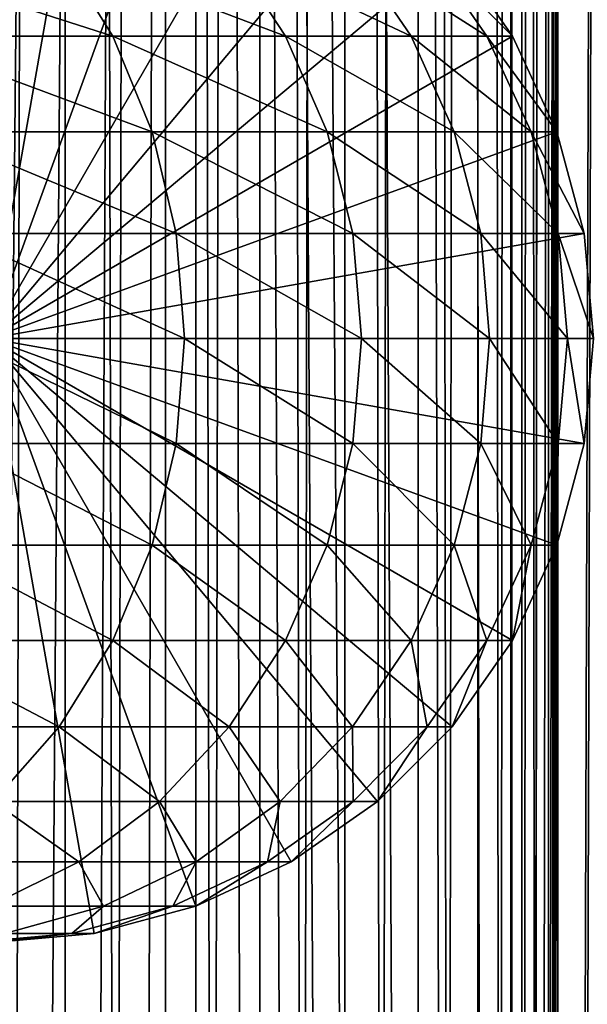
# Model space of a CAD drawing. Extents: x 0 to 550, y 0 to 864.
# Drawn here: x 526 to 537, y 464 to 482 of the extents above; entities that cross this region are included whole.
import ezdxf

# ---------------------------------------------------------------- set-up
doc = ezdxf.new("R2010")
doc.units = 0
doc.header["$MEASUREMENT"] = 0

msp = doc.modelspace()

# ---------------------------------------------------------------- linework, layer by layer
for points in [[(535.400024, 862.5, 35.650024), (535.400024, 1.499988, 35.650024), (512.900024, 862.5, 35.650024)], [(512.900024, 862.5, 35.650024), (535.400024, 1.499988, 35.650024), (512.900024, 1.499988, 35.650024)], [(525.400024, 1.499988, 61.500023), (525.400024, 862.5, 61.500023), (527.284058, 1.499988, 61.335186)], [(527.284058, 1.499988, 61.335186), (525.400024, 862.5, 61.500023), (527.284058, 862.5, 61.335186)], [(527.284058, 1.499988, 39.964859), (527.284058, 862.5, 39.964859), (525.400024, 1.499988, 39.800022)], [(525.400024, 1.499988, 39.800022), (527.284058, 862.5, 39.964859), (525.400024, 862.5, 39.800022)], [(527.284058, 1.499988, 61.335186), (527.284058, 862.5, 61.335186), (529.110901, 1.499988, 60.845688)], [(529.110901, 1.499988, 60.845688), (527.284058, 862.5, 61.335186), (529.110901, 862.5, 60.845688)], [(529.110901, 1.499988, 40.454357), (529.110901, 862.5, 40.454357), (527.284058, 1.499988, 39.964859)], [(527.284058, 1.499988, 39.964859), (529.110901, 862.5, 40.454357), (527.284058, 862.5, 39.964859)], [(529.110901, 1.499988, 60.845688), (529.110901, 862.5, 60.845688), (530.825012, 1.499988, 60.046398)], [(530.825012, 1.499988, 60.046398), (529.110901, 862.5, 60.845688), (530.825012, 862.5, 60.046398)], [(530.825012, 1.499988, 41.253647), (530.825012, 862.5, 41.253647), (529.110901, 1.499988, 40.454357)], [(529.110901, 1.499988, 40.454357), (530.825012, 862.5, 41.253647), (529.110901, 862.5, 40.454357)], [(530.825012, 1.499988, 60.046398), (530.825012, 862.5, 60.046398), (532.374268, 1.499988, 58.961605)], [(532.374268, 1.499988, 58.961605), (530.825012, 862.5, 60.046398), (532.374268, 862.5, 58.961605)], [(532.374268, 1.499988, 42.338444), (532.374268, 862.5, 42.338444), (530.825012, 1.499988, 41.253647)], [(530.825012, 1.499988, 41.253647), (532.374268, 862.5, 42.338444), (530.825012, 862.5, 41.253647)], [(532.374268, 1.499988, 58.961605), (532.374268, 862.5, 58.961605), (533.711609, 1.499988, 57.624268)], [(533.711609, 1.499988, 57.624268), (532.374268, 862.5, 58.961605), (533.711609, 862.5, 57.624268)], [(533.711609, 1.499988, 43.675777), (533.711609, 862.5, 43.675777), (532.374268, 1.499988, 42.338444)], [(532.374268, 1.499988, 42.338444), (533.711609, 862.5, 43.675777), (532.374268, 862.5, 42.338444)], [(533.711609, 1.499988, 57.624268), (533.711609, 862.5, 57.624268), (534.796387, 1.499988, 56.075024)], [(534.796387, 1.499988, 56.075024), (533.711609, 862.5, 57.624268), (534.796387, 862.5, 56.075024)], [(534.796387, 1.499988, 45.225025), (534.796387, 862.5, 45.225025), (533.711609, 1.499988, 43.675777)], [(533.711609, 1.499988, 43.675777), (534.796387, 862.5, 45.225025), (533.711609, 862.5, 43.675777)], [(534.796387, 1.499988, 56.075024), (534.796387, 862.5, 56.075024), (535.595642, 1.499988, 54.360943)], [(535.595642, 1.499988, 54.360943), (534.796387, 862.5, 56.075024), (535.595642, 862.5, 54.360943)], [(535.595642, 1.499988, 46.939106), (535.595642, 862.5, 46.939106), (534.796387, 1.499988, 45.225025)], [(534.796387, 1.499988, 45.225025), (535.595642, 862.5, 46.939106), (534.796387, 862.5, 45.225025)], [(538.0047, 862.5, 35.877907), (538.0047, 1.499988, 35.877907), (535.400024, 1.499988, 35.650024)], [(538.0047, 862.5, 35.877907), (535.400024, 1.499988, 35.650024), (535.400024, 862.5, 35.650024)], [(536.900024, 828, 65.574837), (535.42627, 41.500008, 65.650002), (538.0047, 862.5, 65.422142)], [(538.0047, 862.5, 65.422142), (535.42627, 41.500008, 65.650002), (535.870789, 40.645817, 65.642632)], [(535.595642, 1.499988, 54.360943), (535.595642, 862.5, 54.360943), (536.085144, 1.499988, 52.534107)], [(536.085144, 1.499988, 52.534107), (535.595642, 862.5, 54.360943), (536.085144, 862.5, 52.534107)], [(536.085144, 1.499988, 48.765942), (536.085144, 862.5, 48.765942), (535.595642, 1.499988, 46.939106)], [(535.595642, 1.499988, 46.939106), (536.085144, 862.5, 48.765942), (535.595642, 862.5, 46.939106)], [(538.0047, 862.5, 65.422142), (535.870789, 40.645817, 65.642632), (536.236633, 39.762238, 65.626671)], [(536.085144, 1.499988, 52.534107), (536.085144, 862.5, 52.534107), (536.25, 1.499988, 50.650024)], [(536.25, 1.499988, 50.650024), (536.085144, 862.5, 52.534107), (536.25, 862.5, 50.650024)], [(536.25, 1.499988, 50.650024), (536.25, 862.5, 50.650024), (536.085144, 1.499988, 48.765942)], [(536.085144, 1.499988, 48.765942), (536.25, 862.5, 50.650024), (536.085144, 862.5, 48.765942)], [(536.236633, 39.762238, 65.626671), (536.52417, 38.850761, 65.607841), (538.0047, 862.5, 65.422142)], [(536.52417, 38.850761, 65.607841), (536.73291, 37.910141, 65.590683), (538.0047, 862.5, 65.422142)], [(538.0047, 862.5, 65.422142), (536.73291, 37.910141, 65.590683), (536.858398, 36.956051, 65.578957)], [(536.858459, 827.045105, 65.578949), (535.400024, 41.54525, 65.650024), (536.900024, 828, 65.574837)], [(536.900024, 828, 65.574837), (535.400024, 41.54525, 65.650024), (535.42627, 41.500008, 65.650002)], [(536.858459, 827.045105, 65.578949), (536.73291, 826.089844, 65.590683), (535.400024, 41.54525, 65.650024)], [(535.400024, 41.54525, 65.650024), (536.73291, 826.089844, 65.590683), (536.524597, 825.150879, 65.607803)], [(535.400024, 41.54525, 65.650024), (536.524597, 825.150879, 65.607803), (536.236633, 824.237793, 65.626671)], [(536.236633, 824.237793, 65.626671), (535.871216, 823.355103, 65.642624), (535.400024, 41.54525, 65.650024)], [(535.400024, 41.54525, 65.650024), (535.871216, 823.355103, 65.642624), (535.42627, 822.5, 65.650002)], [(534.326477, 820.929321, 65.650024), (535.400024, 41.54525, 65.650024), (535.400024, 822.454712, 65.650024)], [(535.400024, 41.54525, 65.650024), (535.42627, 822.5, 65.650002), (535.400024, 822.454712, 65.650024)], [(532.970642, 819.573486, 65.650024), (535.400024, 41.54525, 65.650024), (534.326477, 820.929321, 65.650024)], [(532.970642, 819.573486, 65.650024), (531.400024, 818.473694, 65.650024), (535.400024, 41.54525, 65.650024)], [(535.400024, 41.54525, 65.650024), (531.400024, 818.473694, 65.650024), (529.662231, 817.663391, 65.650024)], [(522.137756, 46.336628, 65.650024), (529.662231, 817.663391, 65.650024), (520.400024, 45.526302, 65.650024)], [(520.400024, 45.526302, 65.650024), (529.662231, 817.663391, 65.650024), (527.81012, 817.167114, 65.650024)], [(522.137756, 46.336628, 65.650024), (523.989868, 46.832897, 65.650024), (529.662231, 817.663391, 65.650024)], [(523.989868, 46.832897, 65.650024), (525.900024, 47.000027, 65.650024), (529.662231, 817.663391, 65.650024)], [(529.662231, 817.663391, 65.650024), (525.900024, 47.000027, 65.650024), (527.81012, 46.832897, 65.650024)], [(529.662231, 817.663391, 65.650024), (527.81012, 46.832897, 65.650024), (529.662231, 46.336628, 65.650024)], [(529.662231, 817.663391, 65.650024), (531.400024, 45.526302, 65.650024), (532.970642, 44.426479, 65.650024)], [(531.400024, 45.526302, 65.650024), (529.662231, 817.663391, 65.650024), (529.662231, 46.336628, 65.650024)], [(535.400024, 41.54525, 65.650024), (529.662231, 817.663391, 65.650024), (534.326477, 43.070652, 65.650024)], [(534.326477, 43.070652, 65.650024), (529.662231, 817.663391, 65.650024), (532.970642, 44.426479, 65.650024)], [(520.400024, 45.526302, 65.650024), (527.81012, 817.167114, 65.650024), (525.900024, 817, 65.650024)], [(525.899963, 476, 64.650024), (525.899963, 487, 64.650024), (527.81012, 486.832886, 64.650024)], [(527.81012, 486.832886, 64.650024), (529.662231, 486.336609, 64.650024), (525.899963, 476, 64.650024)], [(525.899963, 476, 64.650024), (529.662231, 486.336609, 64.650024), (531.400024, 485.526276, 64.650024)], [(525.899963, 476, 64.650024), (531.400024, 485.526276, 64.650024), (532.970642, 484.426483, 64.650024)], [(532.970642, 484.426483, 64.650024), (534.326477, 483.070679, 64.650024), (525.899963, 476, 64.650024)], [(527.175903, 483.070679, 121.661057), (523.276001, 483.070679, 128.112305), (528.149719, 481.5, 122.172157)], [(528.149719, 481.5, 122.172157), (523.276001, 483.070679, 128.112305), (524.181091, 481.5, 128.737061)], [(525.899963, 476, 64.650024), (534.326477, 483.070679, 64.650024), (535.42627, 481.5, 64.650024)], [(530.269775, 483.070679, 114.786758), (527.175903, 483.070679, 121.661057), (531.298096, 481.5, 115.176758)], [(531.298096, 481.5, 115.176758), (527.175903, 483.070679, 121.661057), (528.149719, 481.5, 122.172157)], [(532.512451, 483.070679, 107.589661), (530.269775, 483.070679, 114.786758), (533.580322, 481.5, 107.852859)], [(533.580322, 481.5, 107.852859), (530.269775, 483.070679, 114.786758), (531.298096, 481.5, 115.176758)], [(533.871338, 483.070679, 100.174706), (532.512451, 483.070679, 107.589661), (534.963135, 481.5, 100.307266)], [(534.963135, 481.5, 100.307266), (532.512451, 483.070679, 107.589661), (533.580322, 481.5, 107.852859)], [(534.326477, 483.070679, 92.650024), (533.871338, 483.070679, 100.174706), (535.42627, 481.5, 92.650024)], [(535.42627, 481.5, 92.650024), (533.871338, 483.070679, 100.174706), (534.963135, 481.5, 100.307266)], [(534.326477, 483.070679, 64.650024), (534.326477, 483.070679, 92.650024), (535.42627, 481.5, 92.650024)], [(534.326477, 483.070679, 64.650024), (535.42627, 481.5, 92.650024), (535.42627, 481.5, 64.650024)], [(528.149719, 481.5, 122.172157), (524.181091, 481.5, 128.737061), (528.867249, 479.762207, 122.548744)], [(528.867249, 479.762207, 122.548744), (524.181091, 481.5, 128.737061), (524.848022, 479.762207, 129.197388)], [(525.899963, 476, 64.650024), (535.42627, 481.5, 64.650024), (536.236633, 479.762207, 64.650024)], [(531.298096, 481.5, 115.176758), (528.149719, 481.5, 122.172157), (532.055786, 479.762207, 115.464104)], [(532.055786, 479.762207, 115.464104), (528.149719, 481.5, 122.172157), (528.867249, 479.762207, 122.548744)], [(533.580322, 481.5, 107.852859), (531.298096, 481.5, 115.176758), (534.367126, 479.762207, 108.046783)], [(534.367126, 479.762207, 108.046783), (531.298096, 481.5, 115.176758), (532.055786, 479.762207, 115.464104)], [(534.963135, 481.5, 100.307266), (533.580322, 481.5, 107.852859), (535.767517, 479.762207, 100.404945)], [(535.767517, 479.762207, 100.404945), (533.580322, 481.5, 107.852859), (534.367126, 479.762207, 108.046783)], [(535.42627, 481.5, 92.650024), (534.963135, 481.5, 100.307266), (536.236633, 479.762207, 92.650024)], [(536.236633, 479.762207, 92.650024), (534.963135, 481.5, 100.307266), (535.767517, 479.762207, 100.404945)], [(535.42627, 481.5, 64.650024), (535.42627, 481.5, 92.650024), (536.236633, 479.762207, 92.650024)], [(535.42627, 481.5, 64.650024), (536.236633, 479.762207, 92.650024), (536.236633, 479.762207, 64.650024)], [(528.867249, 479.762207, 122.548744), (524.848022, 479.762207, 129.197388), (529.306702, 477.910126, 122.779366)], [(529.306702, 477.910126, 122.779366), (524.848022, 479.762207, 129.197388), (525.256409, 477.910126, 129.479294)], [(536.236633, 479.762207, 64.650024), (536.73291, 477.910126, 64.650024), (525.899963, 476, 64.650024)], [(532.055786, 479.762207, 115.464104), (528.867249, 479.762207, 122.548744), (532.519775, 477.910126, 115.640083)], [(532.519775, 477.910126, 115.640083), (528.867249, 479.762207, 122.548744), (529.306702, 477.910126, 122.779366)], [(534.367126, 479.762207, 108.046783), (532.055786, 479.762207, 115.464104), (534.848938, 477.910126, 108.16555)], [(534.848938, 477.910126, 108.16555), (532.055786, 479.762207, 115.464104), (532.519775, 477.910126, 115.640083)], [(535.767517, 479.762207, 100.404945), (534.367126, 479.762207, 108.046783), (536.260193, 477.910126, 100.46476)], [(536.260193, 477.910126, 100.46476), (534.367126, 479.762207, 108.046783), (534.848938, 477.910126, 108.16555)], [(536.236633, 479.762207, 92.650024), (535.767517, 479.762207, 100.404945), (536.73291, 477.910126, 92.650024)], [(536.73291, 477.910126, 92.650024), (535.767517, 479.762207, 100.404945), (536.260193, 477.910126, 100.46476)], [(536.236633, 479.762207, 64.650024), (536.236633, 479.762207, 92.650024), (536.73291, 477.910126, 92.650024)], [(536.236633, 479.762207, 64.650024), (536.73291, 477.910126, 92.650024), (536.73291, 477.910126, 64.650024)], [(529.306702, 477.910126, 122.779366), (525.256409, 477.910126, 129.479294), (529.454651, 476, 122.857025)], [(529.454651, 476, 122.857025), (525.256409, 477.910126, 129.479294), (525.393921, 476, 129.574234)], [(525.899963, 476, 64.650024), (536.73291, 477.910126, 64.650024), (536.900024, 476, 64.650024)], [(532.519775, 477.910126, 115.640083), (529.306702, 477.910126, 122.779366), (532.676086, 476, 115.699341)], [(532.676086, 476, 115.699341), (529.306702, 477.910126, 122.779366), (529.454651, 476, 122.857025)], [(534.848938, 477.910126, 108.16555), (532.519775, 477.910126, 115.640083), (535.01123, 476, 108.205544)], [(535.01123, 476, 108.205544), (532.519775, 477.910126, 115.640083), (532.676086, 476, 115.699341)], [(536.260193, 477.910126, 100.46476), (534.848938, 477.910126, 108.16555), (536.426025, 476, 100.484909)], [(536.426025, 476, 100.484909), (534.848938, 477.910126, 108.16555), (535.01123, 476, 108.205544)], [(536.73291, 477.910126, 92.650024), (536.260193, 477.910126, 100.46476), (536.900024, 476, 92.650024)], [(536.900024, 476, 92.650024), (536.260193, 477.910126, 100.46476), (536.426025, 476, 100.484909)], [(536.73291, 477.910126, 64.650024), (536.73291, 477.910126, 92.650024), (536.900024, 476, 92.650024)], [(536.73291, 477.910126, 64.650024), (536.900024, 476, 92.650024), (536.900024, 476, 64.650024)], [(529.306702, 474.089874, 122.779366), (525.393921, 476, 129.574234), (525.256409, 474.089874, 129.479294)], [(529.454651, 476, 122.857025), (525.393921, 476, 129.574234), (529.306702, 474.089874, 122.779366)], [(529.662231, 465.663391, 64.650024), (527.81012, 465.167114, 64.650024), (525.899963, 476, 64.650024)], [(525.899963, 476, 64.650024), (527.81012, 465.167114, 64.650024), (525.899963, 465, 64.650024)], [(534.326477, 468.929321, 64.650024), (532.970642, 467.573517, 64.650024), (525.899963, 476, 64.650024)], [(525.899963, 476, 64.650024), (532.970642, 467.573517, 64.650024), (531.400024, 466.473724, 64.650024)], [(525.899963, 476, 64.650024), (531.400024, 466.473724, 64.650024), (529.662231, 465.663391, 64.650024)], [(536.73291, 474.089874, 64.650024), (536.236633, 472.237793, 64.650024), (525.899963, 476, 64.650024)], [(525.899963, 476, 64.650024), (536.236633, 472.237793, 64.650024), (535.42627, 470.5, 64.650024)], [(525.899963, 476, 64.650024), (535.42627, 470.5, 64.650024), (534.326477, 468.929321, 64.650024)], [(525.899963, 476, 64.650024), (536.900024, 476, 64.650024), (536.73291, 474.089874, 64.650024)], [(532.519775, 474.089874, 115.640083), (529.454651, 476, 122.857025), (529.306702, 474.089874, 122.779366)], [(532.676086, 476, 115.699341), (529.454651, 476, 122.857025), (532.519775, 474.089874, 115.640083)], [(534.848938, 474.089874, 108.16555), (532.676086, 476, 115.699341), (532.519775, 474.089874, 115.640083)], [(535.01123, 476, 108.205544), (532.676086, 476, 115.699341), (534.848938, 474.089874, 108.16555)], [(536.260193, 474.089874, 100.46476), (535.01123, 476, 108.205544), (534.848938, 474.089874, 108.16555)], [(536.426025, 476, 100.484909), (535.01123, 476, 108.205544), (536.260193, 474.089874, 100.46476)], [(536.73291, 474.089874, 92.650024), (536.426025, 476, 100.484909), (536.260193, 474.089874, 100.46476)], [(536.900024, 476, 92.650024), (536.426025, 476, 100.484909), (536.73291, 474.089874, 92.650024)], [(536.900024, 476, 64.650024), (536.900024, 476, 92.650024), (536.73291, 474.089874, 92.650024)], [(536.900024, 476, 64.650024), (536.73291, 474.089874, 92.650024), (536.73291, 474.089874, 64.650024)], [(528.867249, 472.237793, 122.548744), (525.256409, 474.089874, 129.479294), (524.848022, 472.237793, 129.197388)], [(529.306702, 474.089874, 122.779366), (525.256409, 474.089874, 129.479294), (528.867249, 472.237793, 122.548744)], [(532.055786, 472.237793, 115.464104), (529.306702, 474.089874, 122.779366), (528.867249, 472.237793, 122.548744)], [(532.519775, 474.089874, 115.640083), (529.306702, 474.089874, 122.779366), (532.055786, 472.237793, 115.464104)], [(534.367126, 472.237793, 108.046783), (532.519775, 474.089874, 115.640083), (532.055786, 472.237793, 115.464104)], [(534.848938, 474.089874, 108.16555), (532.519775, 474.089874, 115.640083), (534.367126, 472.237793, 108.046783)], [(535.767517, 472.237793, 100.404945), (534.848938, 474.089874, 108.16555), (534.367126, 472.237793, 108.046783)], [(536.260193, 474.089874, 100.46476), (534.848938, 474.089874, 108.16555), (535.767517, 472.237793, 100.404945)], [(536.236633, 472.237793, 92.650024), (536.260193, 474.089874, 100.46476), (535.767517, 472.237793, 100.404945)], [(536.73291, 474.089874, 92.650024), (536.260193, 474.089874, 100.46476), (536.236633, 472.237793, 92.650024)], [(536.73291, 474.089874, 64.650024), (536.73291, 474.089874, 92.650024), (536.236633, 472.237793, 92.650024)], [(536.73291, 474.089874, 64.650024), (536.236633, 472.237793, 92.650024), (536.236633, 472.237793, 64.650024)], [(528.149719, 470.5, 122.172157), (524.848022, 472.237793, 129.197388), (524.181091, 470.5, 128.737061)], [(528.867249, 472.237793, 122.548744), (524.848022, 472.237793, 129.197388), (528.149719, 470.5, 122.172157)], [(531.298096, 470.5, 115.176758), (528.867249, 472.237793, 122.548744), (528.149719, 470.5, 122.172157)], [(532.055786, 472.237793, 115.464104), (528.867249, 472.237793, 122.548744), (531.298096, 470.5, 115.176758)], [(533.580322, 470.5, 107.852859), (532.055786, 472.237793, 115.464104), (531.298096, 470.5, 115.176758)], [(534.367126, 472.237793, 108.046783), (532.055786, 472.237793, 115.464104), (533.580322, 470.5, 107.852859)], [(534.963135, 470.5, 100.307266), (534.367126, 472.237793, 108.046783), (533.580322, 470.5, 107.852859)], [(535.767517, 472.237793, 100.404945), (534.367126, 472.237793, 108.046783), (534.963135, 470.5, 100.307266)], [(535.42627, 470.5, 92.650024), (535.767517, 472.237793, 100.404945), (534.963135, 470.5, 100.307266)], [(536.236633, 472.237793, 92.650024), (535.767517, 472.237793, 100.404945), (535.42627, 470.5, 92.650024)], [(536.236633, 472.237793, 64.650024), (536.236633, 472.237793, 92.650024), (535.42627, 470.5, 92.650024)], [(536.236633, 472.237793, 64.650024), (535.42627, 470.5, 92.650024), (535.42627, 470.5, 64.650024)], [(527.175903, 468.929321, 121.661057), (524.181091, 470.5, 128.737061), (523.276001, 468.929321, 128.112305)], [(528.149719, 470.5, 122.172157), (524.181091, 470.5, 128.737061), (527.175903, 468.929321, 121.661057)], [(530.269775, 468.929321, 114.786758), (528.149719, 470.5, 122.172157), (527.175903, 468.929321, 121.661057)], [(531.298096, 470.5, 115.176758), (528.149719, 470.5, 122.172157), (530.269775, 468.929321, 114.786758)], [(532.512451, 468.929321, 107.589661), (531.298096, 470.5, 115.176758), (530.269775, 468.929321, 114.786758)], [(533.580322, 470.5, 107.852859), (531.298096, 470.5, 115.176758), (532.512451, 468.929321, 107.589661)], [(533.871338, 468.929321, 100.174706), (533.580322, 470.5, 107.852859), (532.512451, 468.929321, 107.589661)], [(534.963135, 470.5, 100.307266), (533.580322, 470.5, 107.852859), (533.871338, 468.929321, 100.174706)], [(534.326477, 468.929321, 92.650024), (534.963135, 470.5, 100.307266), (533.871338, 468.929321, 100.174706)], [(535.42627, 470.5, 92.650024), (534.963135, 470.5, 100.307266), (534.326477, 468.929321, 92.650024)], [(535.42627, 470.5, 64.650024), (535.42627, 470.5, 92.650024), (534.326477, 468.929321, 92.650024)], [(535.42627, 470.5, 64.650024), (534.326477, 468.929321, 92.650024), (534.326477, 468.929321, 64.650024)], [(527.175903, 468.929321, 121.661057), (523.276001, 468.929321, 128.112305), (525.975403, 467.573517, 121.030975)], [(529.002075, 467.573517, 114.305977), (527.175903, 468.929321, 121.661057), (525.975403, 467.573517, 121.030975)], [(530.269775, 468.929321, 114.786758), (527.175903, 468.929321, 121.661057), (529.002075, 467.573517, 114.305977)], [(531.196045, 467.573517, 107.26519), (530.269775, 468.929321, 114.786758), (529.002075, 467.573517, 114.305977)], [(532.512451, 468.929321, 107.589661), (530.269775, 468.929321, 114.786758), (531.196045, 467.573517, 107.26519)], [(532.525391, 467.573517, 100.011276), (532.512451, 468.929321, 107.589661), (531.196045, 467.573517, 107.26519)], [(533.871338, 468.929321, 100.174706), (532.512451, 468.929321, 107.589661), (532.525391, 467.573517, 100.011276)], [(532.970642, 467.573517, 92.650024), (533.871338, 468.929321, 100.174706), (532.525391, 467.573517, 100.011276)], [(534.326477, 468.929321, 92.650024), (533.871338, 468.929321, 100.174706), (532.970642, 467.573517, 92.650024)], [(534.326477, 468.929321, 64.650024), (534.326477, 468.929321, 92.650024), (532.970642, 467.573517, 92.650024)], [(534.326477, 468.929321, 64.650024), (532.970642, 467.573517, 92.650024), (532.970642, 467.573517, 64.650024)], [(527.533447, 466.473724, 113.749016), (525.975403, 467.573517, 121.030975), (524.584656, 466.473724, 120.301048)], [(529.002075, 467.573517, 114.305977), (525.975403, 467.573517, 121.030975), (527.533447, 466.473724, 113.749016)], [(529.671082, 466.473724, 106.889305), (529.002075, 467.573517, 114.305977), (527.533447, 466.473724, 113.749016)], [(531.196045, 467.573517, 107.26519), (529.002075, 467.573517, 114.305977), (529.671082, 466.473724, 106.889305)], [(530.966187, 466.473724, 99.82196), (531.196045, 467.573517, 107.26519), (529.671082, 466.473724, 106.889305)], [(531.400024, 466.473724, 92.650024), (532.525391, 467.573517, 100.011276), (530.966187, 466.473724, 99.82196)], [(532.525391, 467.573517, 100.011276), (531.196045, 467.573517, 107.26519), (530.966187, 466.473724, 99.82196)], [(532.970642, 467.573517, 92.650024), (532.525391, 467.573517, 100.011276), (531.400024, 466.473724, 92.650024)], [(532.970642, 467.573517, 64.650024), (532.970642, 467.573517, 92.650024), (531.400024, 466.473724, 92.650024)], [(532.970642, 467.573517, 64.650024), (531.400024, 466.473724, 92.650024), (531.400024, 466.473724, 64.650024)], [(527.533447, 466.473724, 113.749016), (524.584656, 466.473724, 120.301048), (525.90863, 465.663391, 113.13279)], [(527.983765, 465.663391, 106.473427), (527.533447, 466.473724, 113.749016), (525.90863, 465.663391, 113.13279)], [(529.671082, 466.473724, 106.889305), (527.533447, 466.473724, 113.749016), (527.983765, 465.663391, 106.473427)], [(529.241089, 465.663391, 99.612488), (529.671082, 466.473724, 106.889305), (527.983765, 465.663391, 106.473427)], [(529.662231, 465.663391, 92.650024), (530.966187, 466.473724, 99.82196), (529.241089, 465.663391, 99.612488)], [(530.966187, 466.473724, 99.82196), (529.671082, 466.473724, 106.889305), (529.241089, 465.663391, 99.612488)], [(531.400024, 466.473724, 92.650024), (530.966187, 466.473724, 99.82196), (529.662231, 465.663391, 92.650024)], [(531.400024, 466.473724, 64.650024), (531.400024, 466.473724, 92.650024), (529.662231, 465.663391, 92.650024)], [(531.400024, 466.473724, 64.650024), (529.662231, 465.663391, 92.650024), (529.662231, 465.663391, 64.650024)], [(527.983765, 465.663391, 106.473427), (525.90863, 465.663391, 113.13279), (526.185486, 465.167114, 106.030197)], [(527.402527, 465.167114, 99.389244), (527.983765, 465.663391, 106.473427), (526.185486, 465.167114, 106.030197)], [(527.81012, 465.167114, 92.650024), (529.241089, 465.663391, 99.612488), (527.402527, 465.167114, 99.389244)], [(529.241089, 465.663391, 99.612488), (527.983765, 465.663391, 106.473427), (527.402527, 465.167114, 99.389244)], [(529.662231, 465.663391, 92.650024), (529.241089, 465.663391, 99.612488), (527.81012, 465.167114, 92.650024)], [(529.662231, 465.663391, 64.650024), (529.662231, 465.663391, 92.650024), (527.81012, 465.167114, 92.650024)], [(529.662231, 465.663391, 64.650024), (527.81012, 465.167114, 92.650024), (527.81012, 465.167114, 64.650024)], [(525.899963, 465, 92.650024), (527.402527, 465.167114, 99.389244), (525.506287, 465, 99.159004)], [(527.402527, 465.167114, 99.389244), (526.185486, 465.167114, 106.030197), (525.506287, 465, 99.159004)], [(527.81012, 465.167114, 92.650024), (527.402527, 465.167114, 99.389244), (525.899963, 465, 92.650024)], [(527.81012, 465.167114, 64.650024), (527.81012, 465.167114, 92.650024), (525.899963, 465, 92.650024)], [(527.81012, 465.167114, 64.650024), (525.899963, 465, 92.650024), (525.899963, 465, 64.650024)]]:
    msp.add_3dface(points)

doc.saveas('drawing.dxf')
